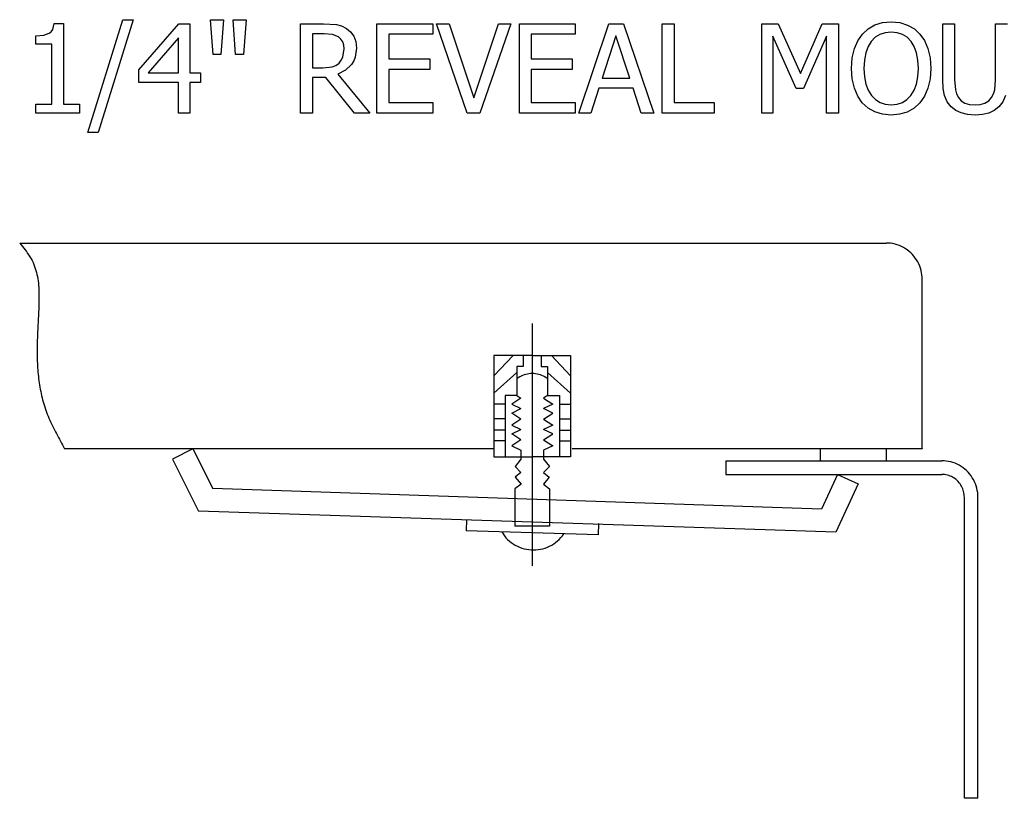
# Model space of a CAD drawing. Units: inches. Extents: x -16.5 to 16.5, y -10.3 to 10.3.
# Drawn here: x 8.4 to 13.7, y 6 to 10.1 of the extents above; entities that cross this region are included whole.
import ezdxf

# ---------------------------------------------------------------- set-up
doc = ezdxf.new("R2010")
doc.units = ezdxf.units.IN
doc.header["$MEASUREMENT"] = 0

msp = doc.modelspace()

# ---------------------------------------------------------------- linework, layer by layer
for p, q in [((8.8049, 9.5495), (8.9901, 10.1497)), ((9.045, 10.1497), (8.8588, 9.5495)), ((8.9901, 10.1497), (9.045, 10.1497)), ((9.4696, 9.9649), (9.4559, 10.1497)), ((9.4559, 10.1497), (9.5255, 10.1497)), ((9.5255, 10.1497), (9.5118, 9.9649)), ((9.5897, 9.9649), (9.576, 10.1497)), ((9.576, 10.1497), (9.6456, 10.1497)), ((9.6456, 10.1497), (9.6318, 9.9649)), ((8.61, 10.0859), (8.6178, 10.0975)), ((8.6178, 10.0975), (8.6258, 10.1299)), ((8.6258, 10.1299), (8.6752, 10.1299)), ((8.6752, 10.1299), (8.6752, 9.7014)), ((9.0753, 9.8834), (9.288, 10.1283)), ((9.288, 10.1283), (9.3467, 10.1283)), ((9.3467, 10.1283), (9.3467, 9.8675)), ((9.9345, 9.6529), (9.9345, 10.1283)), ((9.9345, 10.1283), (10.0571, 10.1283)), ((10.0571, 10.1283), (10.1256, 10.1239)), ((10.1256, 10.1239), (10.1525, 10.1164)), ((10.1525, 10.1164), (10.1781, 10.1031)), ((10.1781, 10.1031), (10.2004, 10.0848)), ((10.3403, 9.6529), (10.3403, 10.1283)), ((10.3403, 10.1283), (10.6376, 10.1283)), ((10.6376, 10.1283), (10.6376, 10.0721)), ((10.8199, 9.6529), (10.6564, 10.1283)), ((10.6564, 10.1283), (10.7241, 10.1283)), ((10.7241, 10.1283), (10.8556, 9.7337)), ((10.8556, 9.7337), (10.9872, 10.1283)), ((11.0517, 10.1283), (10.8882, 9.6529)), ((10.9872, 10.1283), (11.0517, 10.1283)), ((11.0973, 9.6529), (11.0973, 10.1283)), ((11.0973, 10.1283), (11.3946, 10.1283)), ((11.3946, 10.1283), (11.3946, 10.0721)), ((11.4128, 9.6529), (11.5731, 10.1283)), ((11.5731, 10.1283), (11.651, 10.1283)), ((11.651, 10.1283), (11.8113, 9.6529)), ((11.8563, 9.6529), (11.8563, 10.1283)), ((11.8563, 10.1283), (11.9195, 10.1283)), ((11.9195, 10.1283), (11.9195, 9.7091)), ((12.386, 9.6529), (12.386, 10.1283)), ((12.386, 10.1283), (12.4722, 10.1283)), ((12.4722, 10.1283), (12.591, 9.8636)), ((12.591, 9.8636), (12.7056, 10.1283)), ((12.7056, 10.1283), (12.7934, 10.1283)), ((12.7934, 10.1283), (12.7934, 9.6529)), ((12.9198, 10.0737), (12.9501, 10.1016)), ((12.9501, 10.1016), (12.9861, 10.1218)), ((12.9861, 10.1218), (13.0271, 10.1341)), ((13.0271, 10.1341), (13.0728, 10.1382)), ((13.0728, 10.1382), (13.1189, 10.134)), ((13.1189, 10.134), (13.1602, 10.1213)), ((13.1602, 10.1213), (13.1962, 10.101)), ((13.1962, 10.101), (13.226, 10.0737)), ((13.3467, 9.8317), (13.3467, 10.1283)), ((13.3467, 10.1283), (13.4099, 10.1283)), ((13.4099, 10.1283), (13.4099, 9.8317)), ((13.6274, 9.8301), (13.6274, 10.1283)), ((13.6274, 10.1283), (13.6906, 10.1283)), ((8.5277, 10.0635), (8.5702, 10.067)), ((8.5277, 10.0201), (8.5277, 10.0635)), ((8.5702, 10.067), (8.5997, 10.0774)), ((8.5997, 10.0774), (8.61, 10.0859)), ((9.2854, 10.0533), (9.1251, 9.8675)), ((9.2854, 9.8675), (9.2854, 10.0533)), ((10.0603, 10.0741), (9.9977, 10.0741)), ((9.9977, 10.0741), (9.9977, 9.8946)), ((10.1047, 10.0704), (10.0603, 10.0741)), ((10.136, 10.0578), (10.1047, 10.0704)), ((10.1493, 10.0461), (10.136, 10.0578)), ((10.1586, 10.0314), (10.1493, 10.0461)), ((10.2004, 10.0848), (10.2176, 10.0619)), ((10.2176, 10.0619), (10.2284, 10.0337)), ((10.6376, 10.0721), (10.4035, 10.0721)), ((10.4035, 10.0721), (10.4035, 9.9419)), ((11.3946, 10.0721), (11.1606, 10.0721)), ((11.1606, 10.0721), (11.1606, 9.9419)), ((11.6104, 10.0638), (11.5373, 9.8397)), ((11.6839, 9.8397), (11.6104, 10.0638)), ((12.568, 9.7838), (12.445, 10.0626)), ((12.445, 10.0626), (12.445, 9.6529)), ((12.7302, 10.0626), (12.6063, 9.7838)), ((12.7302, 9.6529), (12.7302, 10.0626)), ((12.8955, 10.038), (12.9198, 10.0737)), ((12.9887, 10.0564), (12.9674, 10.0345)), ((13.0129, 10.0717), (12.9887, 10.0564)), ((13.0408, 10.0806), (13.0129, 10.0717)), ((13.0731, 10.0836), (13.0408, 10.0806)), ((13.1046, 10.0806), (13.0731, 10.0836)), ((13.1329, 10.0713), (13.1046, 10.0806)), ((13.1576, 10.056), (13.1329, 10.0713)), ((13.1784, 10.0345), (13.1576, 10.056)), ((13.226, 10.0737), (13.2501, 10.0387)), ((8.6139, 10.0201), (8.5277, 10.0201)), ((8.6139, 9.7014), (8.6139, 10.0201)), ((10.1642, 10.0141), (10.1586, 10.0314)), ((10.1594, 9.9511), (10.166, 9.9945)), ((10.166, 9.9945), (10.1642, 10.0141)), ((10.2321, 9.9993), (10.2255, 9.9513)), ((10.2284, 10.0337), (10.2321, 9.9993)), ((12.8664, 9.9468), (12.8775, 9.9958)), ((12.8775, 9.9958), (12.8955, 10.038)), ((12.9508, 10.0071), (12.9385, 9.9735)), ((12.9674, 10.0345), (12.9508, 10.0071)), ((13.1949, 10.0074), (13.1784, 10.0345)), ((13.2072, 9.9741), (13.1949, 10.0074)), ((13.2501, 10.0387), (13.2682, 9.9961)), ((13.2682, 9.9961), (13.2794, 9.9466)), ((9.5118, 9.9649), (9.4696, 9.9649)), ((9.6318, 9.9649), (9.5897, 9.9649)), ((10.1511, 9.9339), (10.1594, 9.9511)), ((10.2255, 9.9513), (10.2172, 9.9305)), ((10.4035, 9.9419), (10.6216, 9.9419)), ((10.6216, 9.9419), (10.6216, 9.8857)), ((11.1606, 9.9419), (11.3786, 9.9419)), ((11.3786, 9.9419), (11.3786, 9.8857)), ((12.8627, 9.8905), (12.8664, 9.9468)), ((12.9385, 9.9735), (12.931, 9.9344)), ((13.2148, 9.935), (13.2072, 9.9741)), ((13.2794, 9.9466), (13.2832, 9.8905)), ((9.9977, 9.8946), (10.0533, 9.8946)), ((10.0533, 9.8946), (10.1021, 9.8994)), ((10.1021, 9.8994), (10.1222, 9.9067)), ((10.1222, 9.9067), (10.1392, 9.9192)), ((10.1392, 9.9192), (10.1511, 9.9339)), ((10.2056, 9.9119), (10.1743, 9.8813)), ((10.2172, 9.9305), (10.2056, 9.9119)), ((12.8663, 9.8351), (12.8627, 9.8905)), ((12.931, 9.9344), (12.9284, 9.8905)), ((12.9284, 9.8905), (12.9309, 9.8464)), ((13.2174, 9.8905), (13.2148, 9.935)), ((13.2149, 9.8464), (13.2174, 9.8905)), ((13.2832, 9.8905), (13.2795, 9.8355)), ((9.0753, 9.8164), (9.0753, 9.8834)), ((9.1251, 9.8675), (9.2854, 9.8675)), ((9.3467, 9.8675), (9.4032, 9.8675)), ((9.4032, 9.8675), (9.4032, 9.8164)), ((10.0699, 9.8419), (9.9977, 9.8419)), ((9.9977, 9.8419), (9.9977, 9.6529)), ((10.2206, 9.6529), (10.0699, 9.8419)), ((10.1743, 9.8813), (10.1334, 9.8598)), ((10.1334, 9.8598), (10.3026, 9.6529)), ((10.6216, 9.8857), (10.4035, 9.8857)), ((10.4035, 9.8857), (10.4035, 9.7091)), ((11.3786, 9.8857), (11.1606, 9.8857)), ((11.1606, 9.8857), (11.1606, 9.7091)), ((11.5373, 9.8397), (11.6839, 9.8397)), ((12.9309, 9.8464), (12.9383, 9.8079)), ((13.2076, 9.8079), (13.2149, 9.8464)), ((9.2854, 9.8164), (9.0753, 9.8164)), ((9.2854, 9.6529), (9.2854, 9.8164)), ((9.4032, 9.8164), (9.3467, 9.8164)), ((9.3467, 9.8164), (9.3467, 9.6529)), ((11.5198, 9.7857), (11.4767, 9.6529)), ((11.7014, 9.7857), (11.5198, 9.7857)), ((11.7445, 9.6529), (11.7014, 9.7857)), ((12.6063, 9.7838), (12.568, 9.7838)), ((12.8774, 9.7857), (12.8663, 9.8351)), ((12.8952, 9.7431), (12.8774, 9.7857)), ((12.9383, 9.8079), (12.9505, 9.7748)), ((13.1954, 9.7748), (13.2076, 9.8079)), ((13.2685, 9.7861), (13.2505, 9.7432)), ((13.2795, 9.8355), (13.2685, 9.7861)), ((13.3493, 9.785), (13.3467, 9.8317)), ((13.3569, 9.7463), (13.3493, 9.785)), ((13.4099, 9.8317), (13.4141, 9.7763)), ((13.623, 9.7762), (13.6274, 9.8301)), ((12.9195, 9.7078), (12.8952, 9.7431)), ((12.9505, 9.7748), (12.9677, 9.7473)), ((12.9677, 9.7473), (12.989, 9.7255)), ((13.157, 9.7255), (13.1783, 9.7473)), ((13.1783, 9.7473), (13.1954, 9.7748)), ((13.2505, 9.7432), (13.226, 9.7078)), ((13.3708, 9.7141), (13.3569, 9.7463)), ((13.4141, 9.7763), (13.4202, 9.755)), ((13.4202, 9.755), (13.4304, 9.7359)), ((13.4304, 9.7359), (13.4454, 9.7191)), ((13.5916, 9.7191), (13.6069, 9.7359)), ((13.6069, 9.7359), (13.6169, 9.7551)), ((13.6169, 9.7551), (13.623, 9.7762)), ((13.6805, 9.7468), (13.6667, 9.7141)), ((8.5277, 9.6529), (8.5277, 9.7014)), ((8.5277, 9.7014), (8.6139, 9.7014)), ((8.6752, 9.7014), (8.7595, 9.7014)), ((8.7595, 9.7014), (8.7595, 9.6529)), ((10.4035, 9.7091), (10.6376, 9.7091)), ((10.6376, 9.7091), (10.6376, 9.6529)), ((11.1606, 9.7091), (11.3946, 9.7091)), ((11.3946, 9.7091), (11.3946, 9.6529)), ((11.9195, 9.7091), (12.1318, 9.7091)), ((12.1318, 9.7091), (12.1318, 9.6529)), ((12.95, 9.6796), (12.9195, 9.7078)), ((12.9859, 9.6593), (12.95, 9.6796)), ((12.989, 9.7255), (13.0137, 9.71)), ((13.0137, 9.71), (13.0417, 9.7007)), ((13.0417, 9.7007), (13.0731, 9.6976)), ((13.0731, 9.6976), (13.1044, 9.7007)), ((13.1044, 9.7007), (13.1324, 9.71)), ((13.1324, 9.71), (13.157, 9.7255)), ((13.1945, 9.679), (13.1582, 9.6588)), ((13.226, 9.7078), (13.1945, 9.679)), ((13.392, 9.6868), (13.3708, 9.7141)), ((13.4164, 9.6677), (13.392, 9.6868)), ((13.4454, 9.7191), (13.465, 9.7069)), ((13.465, 9.7069), (13.4893, 9.6995)), ((13.4893, 9.6995), (13.5185, 9.697)), ((13.5185, 9.697), (13.5465, 9.6995)), ((13.5465, 9.6995), (13.5712, 9.7069)), ((13.5712, 9.7069), (13.5916, 9.7191)), ((13.6452, 9.6868), (13.6207, 9.6675)), ((13.6667, 9.7141), (13.6452, 9.6868)), ((8.7595, 9.6529), (8.5277, 9.6529)), ((9.3467, 9.6529), (9.2854, 9.6529)), ((9.9977, 9.6529), (9.9345, 9.6529)), ((10.3026, 9.6529), (10.2206, 9.6529)), ((10.6376, 9.6529), (10.3403, 9.6529)), ((10.8882, 9.6529), (10.8199, 9.6529)), ((11.3946, 9.6529), (11.0973, 9.6529)), ((11.4767, 9.6529), (11.4128, 9.6529)), ((11.8113, 9.6529), (11.7445, 9.6529)), ((12.1318, 9.6529), (11.8563, 9.6529)), ((12.445, 9.6529), (12.386, 9.6529)), ((12.7934, 9.6529), (12.7302, 9.6529)), ((13.0269, 9.6471), (12.9859, 9.6593)), ((13.0728, 9.643), (13.0269, 9.6471)), ((13.1174, 9.647), (13.0728, 9.643)), ((13.1582, 9.6588), (13.1174, 9.647)), ((13.4454, 9.654), (13.4164, 9.6677)), ((13.4793, 9.6458), (13.4454, 9.654)), ((13.5185, 9.643), (13.4793, 9.6458)), ((13.5588, 9.6457), (13.5185, 9.643)), ((13.5924, 9.6539), (13.5588, 9.6457)), ((13.6207, 9.6675), (13.5924, 9.6539)), ((8.8588, 9.5495), (8.8049, 9.5495)), ((8.4423, 8.9632), (8.4496, 8.9541)), ((8.4423, 8.9632), (13.0456, 8.9632)), ((8.4496, 8.9541), (8.4569, 8.9451)), ((13.0576, 8.9628), (13.0456, 8.9632)), ((13.0697, 8.9617), (13.0576, 8.9628)), ((13.0816, 8.9598), (13.0697, 8.9617)), ((13.0934, 8.9571), (13.0816, 8.9598)), ((13.105, 8.9537), (13.0934, 8.9571)), ((13.1164, 8.9496), (13.105, 8.9537)), ((13.1275, 8.9447), (13.1164, 8.9496)), ((8.4569, 8.9451), (8.464, 8.9359)), ((8.464, 8.9359), (8.471, 8.9268)), ((8.471, 8.9268), (8.4779, 8.9175)), ((8.4779, 8.9175), (8.4845, 8.9082)), ((8.4845, 8.9082), (8.4909, 8.8988)), ((8.4909, 8.8988), (8.497, 8.8892)), ((13.1383, 8.9392), (13.1275, 8.9447)), ((13.1487, 8.933), (13.1383, 8.9392)), ((13.1587, 8.9261), (13.1487, 8.933)), ((13.1683, 8.9187), (13.1587, 8.9261)), ((13.1773, 8.9106), (13.1683, 8.9187)), ((13.1859, 8.902), (13.1773, 8.9106)), ((13.1939, 8.8928), (13.1859, 8.902)), ((8.497, 8.8892), (8.5028, 8.8795)), ((8.5028, 8.8795), (8.5082, 8.8696)), ((8.5082, 8.8696), (8.5131, 8.8596)), ((8.5131, 8.8596), (8.5176, 8.8493)), ((8.5176, 8.8493), (8.5217, 8.8389)), ((13.2013, 8.8832), (13.1939, 8.8928)), ((13.2081, 8.8731), (13.2013, 8.8832)), ((13.2142, 8.8626), (13.2081, 8.8731)), ((13.2197, 8.8518), (13.2142, 8.8626)), ((13.2245, 8.8406), (13.2197, 8.8518)), ((8.5217, 8.8389), (8.5254, 8.8283)), ((8.5254, 8.8283), (8.5287, 8.8175)), ((8.5287, 8.8175), (8.5316, 8.8066)), ((8.5316, 8.8066), (8.5342, 8.7956)), ((8.5342, 8.7956), (8.5364, 8.7844)), ((13.2286, 8.8291), (13.2245, 8.8406)), ((13.232, 8.8174), (13.2286, 8.8291)), ((13.2346, 8.8055), (13.232, 8.8174)), ((13.2365, 8.7935), (13.2346, 8.8055)), ((13.2377, 8.7814), (13.2365, 8.7935)), ((8.5364, 8.7844), (8.5384, 8.7732)), ((8.5384, 8.7732), (8.54, 8.7618)), ((8.54, 8.7618), (8.5414, 8.7503)), ((8.5414, 8.7503), (8.5425, 8.7387)), ((8.5425, 8.7387), (8.5433, 8.7271)), ((13.238, 8.7692), (13.2377, 8.7814)), ((13.238, 7.872), (13.238, 8.7692)), ((8.5433, 8.7271), (8.544, 8.7154)), ((8.544, 8.7154), (8.5444, 8.7037)), ((8.5444, 8.7037), (8.5447, 8.6919)), ((8.5447, 8.6919), (8.5448, 8.6801)), ((8.544, 8.6328), (8.5436, 8.621)), ((8.5444, 8.6446), (8.544, 8.6328)), ((8.5446, 8.6564), (8.5444, 8.6446)), ((8.5448, 8.6683), (8.5446, 8.6564)), ((8.5448, 8.6801), (8.5448, 8.6683)), ((8.5422, 8.5859), (8.5416, 8.5742)), ((8.5427, 8.5975), (8.5422, 8.5859)), ((8.5432, 8.6092), (8.5427, 8.5975)), ((8.5436, 8.621), (8.5432, 8.6092)), ((8.5394, 8.528), (8.5388, 8.5166)), ((8.54, 8.5395), (8.5394, 8.528)), ((8.5405, 8.5511), (8.54, 8.5395)), ((8.5411, 8.5626), (8.5405, 8.5511)), ((8.5416, 8.5742), (8.5411, 8.5626)), ((11.1659, 8.535), (11.1659, 7.2474)), ((8.5373, 8.4823), (8.5368, 8.4709)), ((8.5378, 8.4937), (8.5373, 8.4823)), ((8.5383, 8.5051), (8.5378, 8.4937)), ((8.5388, 8.5166), (8.5383, 8.5051)), ((8.5354, 8.4254), (8.5352, 8.4141)), ((8.5357, 8.4368), (8.5354, 8.4254)), ((8.536, 8.4481), (8.5357, 8.4368)), ((8.5364, 8.4595), (8.536, 8.4481)), ((8.5368, 8.4709), (8.5364, 8.4595)), ((8.5351, 8.4027), (8.535, 8.3914)), ((8.535, 8.3914), (8.535, 8.38)), ((8.535, 8.38), (8.5351, 8.3687)), ((8.5352, 8.4141), (8.5351, 8.4027)), ((8.5351, 8.3687), (8.5352, 8.3573)), ((8.5352, 8.3573), (8.5355, 8.346)), ((8.5355, 8.346), (8.5359, 8.3346)), ((8.5359, 8.3346), (8.5363, 8.3232)), ((8.5363, 8.3232), (8.5369, 8.3118)), ((10.9625, 8.3649), (10.9625, 7.8268)), ((11.1659, 8.3649), (10.9625, 8.3649)), ((11.0642, 8.3649), (10.9625, 8.2579)), ((11.1181, 8.3649), (11.1181, 8.3076)), ((11.1659, 8.3649), (11.3692, 8.3649)), ((11.2136, 8.3649), (11.2136, 8.3076)), ((11.2676, 8.3649), (11.3692, 8.2579)), ((11.3692, 8.3649), (11.3692, 7.8268)), ((8.5369, 8.3118), (8.5376, 8.3004)), ((8.5376, 8.3004), (8.5384, 8.2889)), ((8.5384, 8.2889), (8.5394, 8.2775)), ((8.5394, 8.2775), (8.5404, 8.2661)), ((11.0843, 8.2754), (10.9625, 8.1656)), ((11.1181, 8.3076), (11.0843, 8.3076)), ((11.0843, 8.3076), (11.0843, 8.1524)), ((11.1399, 8.2671), (11.1313, 8.2652)), ((11.1485, 8.2685), (11.1399, 8.2671)), ((11.1572, 8.2693), (11.1485, 8.2685)), ((11.1659, 8.2696), (11.1572, 8.2693)), ((11.1746, 8.2693), (11.1659, 8.2696)), ((11.1833, 8.2685), (11.1746, 8.2693)), ((11.1919, 8.2671), (11.1833, 8.2685)), ((11.2004, 8.2652), (11.1919, 8.2671)), ((11.2136, 8.3076), (11.2475, 8.3076)), ((11.2475, 8.3076), (11.2475, 8.1524)), ((11.2475, 8.2754), (11.3692, 8.1656)), ((8.5404, 8.2661), (8.5416, 8.2546)), ((8.5416, 8.2546), (8.543, 8.2432)), ((8.543, 8.2432), (8.5444, 8.2318)), ((8.5444, 8.2318), (8.546, 8.2204)), ((8.546, 8.2204), (8.5478, 8.209)), ((11.0915, 8.2477), (11.0843, 8.2427)), ((11.099, 8.2522), (11.0915, 8.2477)), ((11.1068, 8.2562), (11.099, 8.2522)), ((11.1148, 8.2597), (11.1068, 8.2562)), ((11.123, 8.2627), (11.1148, 8.2597)), ((11.1313, 8.2652), (11.123, 8.2627)), ((11.2088, 8.2627), (11.2004, 8.2652)), ((11.217, 8.2597), (11.2088, 8.2627)), ((11.225, 8.2562), (11.217, 8.2597)), ((11.2328, 8.2522), (11.225, 8.2562)), ((11.2403, 8.2477), (11.2328, 8.2522)), ((11.2475, 8.2427), (11.2403, 8.2477)), ((8.5478, 8.209), (8.5497, 8.1976)), ((8.5497, 8.1976), (8.5517, 8.1863)), ((8.5517, 8.1863), (8.5539, 8.175)), ((8.5539, 8.175), (8.5563, 8.1638)), ((8.5563, 8.1638), (8.5588, 8.1526)), ((8.5588, 8.1526), (8.5615, 8.1414)), ((8.5615, 8.1414), (8.5643, 8.1303)), ((8.5643, 8.1303), (8.5673, 8.1192)), ((8.5673, 8.1192), (8.5705, 8.1082)), ((11.0843, 8.1524), (11.0219, 8.1524)), ((11.0219, 8.1524), (11.0219, 7.8268)), ((11.1055, 8.1385), (11.0573, 8.1066)), ((11.0843, 8.1524), (11.1055, 8.1385)), ((11.2475, 8.1524), (11.2263, 8.1385)), ((11.2263, 8.1385), (11.2744, 8.1066)), ((11.2475, 8.1524), (11.3098, 8.1524)), ((11.3098, 8.1524), (11.3098, 7.8268)), ((8.5705, 8.1082), (8.5739, 8.0973)), ((8.5739, 8.0973), (8.5774, 8.0864)), ((8.5774, 8.0864), (8.5811, 8.0756)), ((8.5811, 8.0756), (8.585, 8.0649)), ((8.585, 8.0649), (8.5891, 8.0542)), ((11.0219, 8.1076), (10.9625, 8.1076)), ((11.0573, 8.1066), (11.1055, 8.0832)), ((11.0573, 8.0599), (11.1055, 8.0832)), ((11.1055, 8.0279), (11.0573, 8.0599)), ((11.2744, 8.1066), (11.2263, 8.0832)), ((11.2744, 8.0599), (11.2263, 8.0832)), ((11.2263, 8.0279), (11.2744, 8.0599)), ((11.3098, 8.1076), (11.3692, 8.1076)), ((8.5891, 8.0542), (8.5933, 8.0436)), ((8.5933, 8.0436), (8.5977, 8.0331)), ((8.5977, 8.0331), (8.6022, 8.0226)), ((8.6022, 8.0226), (8.6069, 8.0122)), ((8.6069, 8.0122), (8.6116, 8.0018)), ((11.0219, 8.0291), (10.9625, 8.0291)), ((11.1055, 8.0279), (11.0573, 7.996)), ((11.2263, 8.0279), (11.2744, 7.996)), ((11.3098, 8.0291), (11.3692, 8.0291)), ((8.6116, 8.0018), (8.6165, 7.9915)), ((8.6165, 7.9915), (8.6215, 7.9812)), ((8.6215, 7.9812), (8.6266, 7.971)), ((8.6266, 7.971), (8.6318, 7.9607)), ((8.6318, 7.9607), (8.6371, 7.9506)), ((11.0219, 7.9691), (10.9625, 7.9691)), ((11.0573, 7.996), (11.1055, 7.9726)), ((11.0573, 7.9493), (11.1055, 7.9726)), ((11.2744, 7.996), (11.2263, 7.9726)), ((11.2744, 7.9493), (11.2263, 7.9726)), ((11.3098, 7.9691), (11.3692, 7.9691)), ((8.6371, 7.9506), (8.6424, 7.9404)), ((8.6424, 7.9404), (8.6478, 7.9303)), ((8.6478, 7.9303), (8.6532, 7.9202)), ((8.6532, 7.9202), (8.6587, 7.9101)), ((8.6587, 7.9101), (8.6642, 7.9)), ((11.0219, 7.9123), (10.9625, 7.9123)), ((11.1055, 7.9173), (11.0573, 7.9493)), ((11.1055, 7.9173), (11.0573, 7.8854)), ((11.2263, 7.9173), (11.2744, 7.9493)), ((11.2263, 7.9173), (11.2744, 7.8854)), ((11.3098, 7.9123), (11.3692, 7.9123)), ((8.6642, 7.9), (8.6698, 7.89)), ((8.6698, 7.89), (8.6753, 7.8799)), ((8.6753, 7.8799), (8.6809, 7.8698)), ((10.9625, 7.8698), (8.6809, 7.8698)), ((9.3626, 7.8698), (9.2551, 7.8155)), ((9.3626, 7.8698), (9.4679, 7.6583)), ((11.0573, 7.8854), (11.1055, 7.862)), ((11.1055, 7.862), (11.1055, 7.8148)), ((11.2744, 7.8854), (11.2263, 7.862)), ((11.2263, 7.862), (11.2263, 7.8148)), ((13.238, 7.8698), (11.3773, 7.8698)), ((12.6951, 7.8701), (12.6951, 7.8065)), ((13.0461, 7.8698), (13.0461, 7.8065)), ((13.238, 7.872), (13.238, 7.8698)), ((9.2551, 7.8155), (9.3925, 7.5393)), ((10.9625, 7.8268), (11.1659, 7.8268)), ((11.1055, 7.8148), (11.0746, 7.7757)), ((11.3692, 7.8268), (11.1659, 7.8268)), ((11.2263, 7.8148), (11.2572, 7.7757)), ((12.1938, 7.8065), (12.6951, 7.8065)), ((12.1938, 7.8065), (12.1938, 7.7337)), ((12.6951, 7.8065), (13.3416, 7.8065)), ((13.3537, 7.8061), (13.3416, 7.8065)), ((13.3657, 7.8049), (13.3537, 7.8061)), ((13.3777, 7.803), (13.3657, 7.8049)), ((13.3895, 7.8004), (13.3777, 7.803)), ((13.4011, 7.797), (13.3895, 7.8004)), ((13.4125, 7.7929), (13.4011, 7.797)), ((11.0746, 7.7757), (11.1058, 7.7437)), ((11.1058, 7.7437), (11.0752, 7.7189)), ((11.2572, 7.7757), (11.226, 7.7437)), ((11.226, 7.7437), (11.2566, 7.7189)), ((13.4236, 7.788), (13.4125, 7.7929)), ((13.4343, 7.7825), (13.4236, 7.788)), ((13.4447, 7.7763), (13.4343, 7.7825)), ((13.4547, 7.7694), (13.4447, 7.7763)), ((13.4643, 7.762), (13.4547, 7.7694)), ((13.4734, 7.7539), (13.4643, 7.762)), ((13.4819, 7.7453), (13.4734, 7.7539)), ((13.4899, 7.7361), (13.4819, 7.7453)), ((11.0752, 7.7189), (11.107, 7.6814)), ((11.2566, 7.7189), (11.2248, 7.6814)), ((12.1938, 7.7337), (12.7875, 7.7337)), ((12.7875, 7.7337), (12.7036, 7.5497)), ((12.7875, 7.7337), (12.8968, 7.6831)), ((12.7875, 7.7337), (13.3416, 7.7337)), ((13.3492, 7.7335), (13.3416, 7.7337)), ((13.3567, 7.7328), (13.3492, 7.7335)), ((13.3641, 7.7316), (13.3567, 7.7328)), ((13.3715, 7.7299), (13.3641, 7.7316)), ((13.3788, 7.7278), (13.3715, 7.7299)), ((13.3859, 7.7252), (13.3788, 7.7278)), ((13.3928, 7.7222), (13.3859, 7.7252)), ((13.3996, 7.7187), (13.3928, 7.7222)), ((13.4061, 7.7148), (13.3996, 7.7187)), ((13.4123, 7.7106), (13.4061, 7.7148)), ((13.4183, 7.7059), (13.4123, 7.7106)), ((13.4239, 7.7009), (13.4183, 7.7059)), ((13.4293, 7.6955), (13.4239, 7.7009)), ((13.4343, 7.6898), (13.4293, 7.6955)), ((13.4973, 7.7265), (13.4899, 7.7361)), ((13.5041, 7.7164), (13.4973, 7.7265)), ((13.5103, 7.7059), (13.5041, 7.7164)), ((13.5158, 7.6951), (13.5103, 7.7059)), ((13.5206, 7.6839), (13.5158, 7.6951)), ((12.7036, 7.5497), (9.4679, 7.6583)), ((11.107, 7.6814), (11.0737, 7.6566)), ((11.0737, 7.6566), (11.0737, 7.4583)), ((11.2248, 7.6814), (11.2581, 7.6566)), ((11.2581, 7.6566), (11.2581, 7.4583)), ((12.8968, 7.6831), (12.7796, 7.426)), ((13.4389, 7.6837), (13.4343, 7.6898)), ((13.4432, 7.6774), (13.4389, 7.6837)), ((13.447, 7.6709), (13.4432, 7.6774)), ((13.4504, 7.6641), (13.447, 7.6709)), ((13.4534, 7.6571), (13.4504, 7.6641)), ((13.456, 7.6499), (13.4534, 7.6571)), ((13.4581, 7.6426), (13.456, 7.6499)), ((13.4598, 7.6352), (13.4581, 7.6426)), ((13.5247, 7.6724), (13.5206, 7.6839)), ((13.528, 7.6607), (13.5247, 7.6724)), ((13.5307, 7.6488), (13.528, 7.6607)), ((13.5326, 7.6368), (13.5307, 7.6488)), ((13.4609, 7.6277), (13.4598, 7.6352)), ((13.4617, 7.6201), (13.4609, 7.6277)), ((13.4619, 7.6125), (13.4617, 7.6201)), ((13.4619, 6.0128), (13.4619, 7.6125)), ((13.5337, 7.6247), (13.5326, 7.6368)), ((13.5341, 7.6125), (13.5337, 7.6247)), ((13.5341, 6.0128), (13.5341, 7.6125)), ((12.7796, 7.426), (9.3925, 7.5393)), ((10.8166, 7.4947), (10.8148, 7.4341)), ((11.5165, 7.4122), (10.8148, 7.4341)), ((11.2581, 7.4583), (11.0737, 7.4583)), ((11.5183, 7.4728), (11.5165, 7.4122)), ((11.0037, 7.4282), (11.0106, 7.4175)), ((11.0106, 7.4175), (11.0181, 7.4073)), ((11.0181, 7.4073), (11.0263, 7.3976)), ((11.0263, 7.3976), (11.0351, 7.3885)), ((11.0351, 7.3885), (11.0445, 7.3799)), ((11.0445, 7.3799), (11.0543, 7.3719)), ((11.2902, 7.3722), (11.3001, 7.3802)), ((11.3001, 7.3802), (11.3094, 7.3887)), ((11.3094, 7.3887), (11.3182, 7.3979)), ((11.3182, 7.3979), (11.3263, 7.4077)), ((11.3263, 7.4077), (11.3339, 7.4179)), ((11.0543, 7.3719), (11.0647, 7.3646)), ((11.0647, 7.3646), (11.0755, 7.358)), ((11.0755, 7.358), (11.0867, 7.3521)), ((11.0867, 7.3521), (11.0983, 7.347)), ((11.0983, 7.347), (11.1102, 7.3426)), ((11.1102, 7.3426), (11.1223, 7.339)), ((11.1223, 7.339), (11.1346, 7.3361)), ((11.1346, 7.3361), (11.1471, 7.3341)), ((11.1471, 7.3341), (11.1597, 7.3329)), ((11.1597, 7.3329), (11.1723, 7.3325)), ((11.1723, 7.3325), (11.185, 7.3329)), ((11.185, 7.3329), (11.1975, 7.3342)), ((11.1975, 7.3342), (11.21, 7.3362)), ((11.21, 7.3362), (11.2223, 7.3391)), ((11.2223, 7.3391), (11.2344, 7.3427)), ((11.2344, 7.3427), (11.2463, 7.3471)), ((11.2463, 7.3471), (11.2579, 7.3523)), ((11.2579, 7.3523), (11.2691, 7.3582)), ((11.2691, 7.3582), (11.2799, 7.3649)), ((11.2799, 7.3649), (11.2902, 7.3722)), ((13.5341, 6.0128), (13.4619, 6.0128))]:
    msp.add_line(p, q)

doc.saveas('drawing.dxf')
